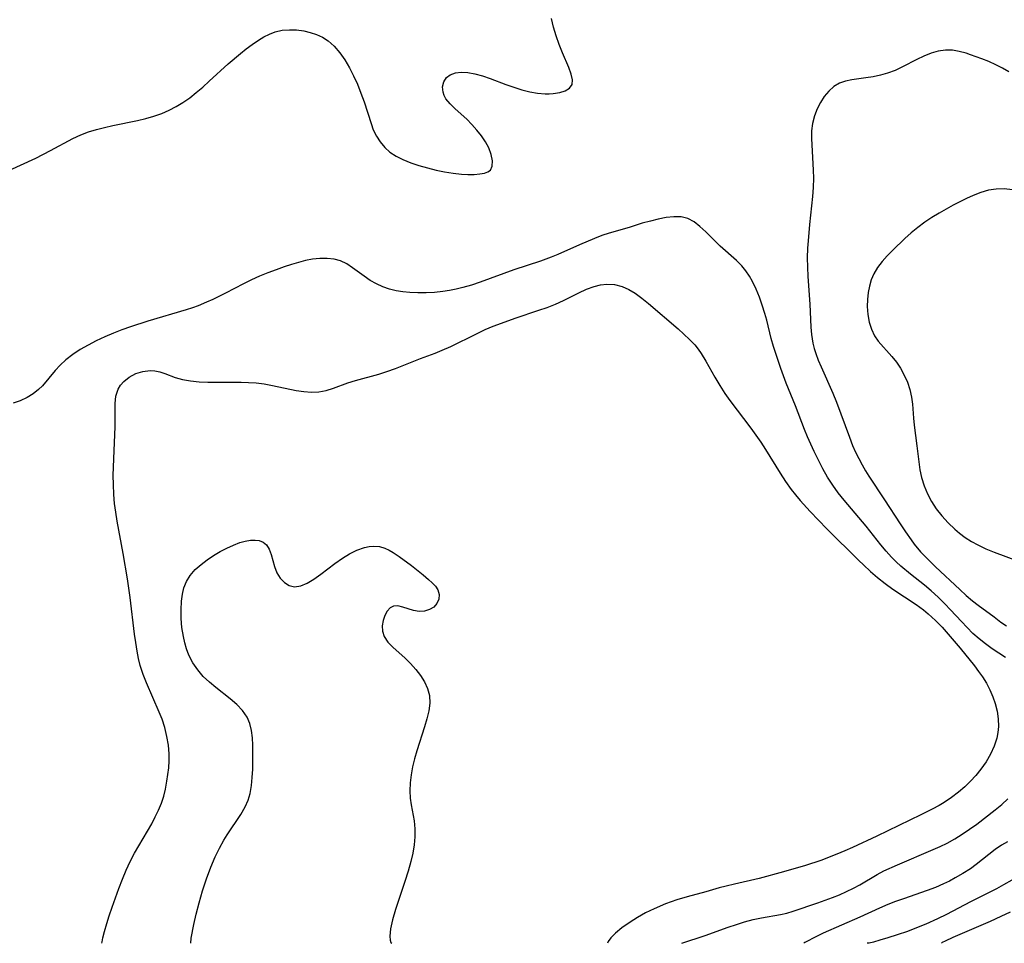
# Model space of a CAD drawing. Extents: x 1556494 to 1564696, y 2838423 to 2846625.
# Drawn here: x 1560984 to 1561183, y 2838423 to 2838609 of the extents above; entities that cross this region are included whole.
import ezdxf

# ---------------------------------------------------------------- set-up
doc = ezdxf.new("R2010")
doc.units = 0

msp = doc.modelspace()

# ---------------------------------------------------------------- linework, layer by layer
at = {"layer": 'WIL_039_Contours', "color": 0}
for points in [[(1561000.71, 2838423, 248), (1561000.71, 2838423, 248)], [(1561018.6, 2838423, 250), (1561018.6, 2838423, 250)], [(1561059.17, 2838423, 250), (1561059.17, 2838423, 250)], [(1561102.62, 2838423, 248), (1561102.62, 2838423, 248)], [(1561117.62, 2838423, 246), (1561117.62, 2838423, 246)], [(1561142.23, 2838423, 244), (1561142.23, 2838423, 244)], [(1561155.02, 2838423, 242), (1561155.02, 2838423, 242)], [(1561169.97, 2838423, 240), (1561169.97, 2838423, 240)]]:
    msp.add_polyline3d(points, dxfattribs=at)
at = {"layer": 'WIL_048_Contours', "color": 0}
for points in [[(1560981.91, 2838578.73, 244), (1560987.37, 2838581.25, 244), (1560990.32, 2838582.77, 244), (1560994.83, 2838585.19, 244), (1560996.46, 2838585.95, 244), (1560998.01, 2838586.53, 244), (1560999.61, 2838587.01, 244), (1561001.25, 2838587.42, 244), (1561002.91, 2838587.79, 244), (1561007.91, 2838588.83, 244), (1561009.56, 2838589.23, 244), (1561011.18, 2838589.7, 244), (1561012.77, 2838590.25, 244), (1561014.23, 2838590.87, 244), (1561015.65, 2838591.6, 244), (1561017.02, 2838592.43, 244), (1561018.4, 2838593.4, 244), (1561019.73, 2838594.45, 244), (1561021.03, 2838595.56, 244), (1561022.32, 2838596.71, 244), (1561026.14, 2838600.21, 244), (1561028.62, 2838602.31, 244), (1561029.82, 2838603.26, 244), (1561031.03, 2838604.16, 244), (1561032.25, 2838605, 244), (1561033.36, 2838605.67, 244), (1561034.49, 2838606.24, 244), (1561035.65, 2838606.68, 244), (1561037.06, 2838606.99, 244), (1561038.51, 2838607.11, 244), (1561039.96, 2838607.06, 244), (1561041.42, 2838606.87, 244), (1561042.72, 2838606.56, 244), (1561043.99, 2838606.14, 244), (1561045.19, 2838605.58, 244), (1561046.31, 2838604.87, 244), (1561047.56, 2838603.77, 244), (1561048.68, 2838602.46, 244), (1561049.68, 2838601.01, 244), (1561050.6, 2838599.45, 244), (1561051.44, 2838597.81, 244), (1561052.21, 2838596.13, 244), (1561052.94, 2838594.35, 244), (1561053.59, 2838592.55, 244), (1561054.96, 2838588.18, 244), (1561055.42, 2838586.94, 244), (1561056.06, 2838585.67, 244), (1561056.83, 2838584.48, 244), (1561057.73, 2838583.4, 244), (1561058.77, 2838582.46, 244), (1561060.01, 2838581.63, 244), (1561061.37, 2838580.94, 244), (1561062.96, 2838580.29, 244), (1561064.63, 2838579.73, 244), (1561066.34, 2838579.24, 244), (1561068.08, 2838578.83, 244), (1561069.81, 2838578.48, 244), (1561071.52, 2838578.2, 244), (1561073.18, 2838578.01, 244), (1561074.51, 2838577.94, 244), (1561075.75, 2838577.94, 244), (1561076.88, 2838578.03, 244), (1561077.85, 2838578.2, 244), (1561078.53, 2838578.45, 244), (1561079.04, 2838578.83, 244), (1561079.41, 2838579.64, 244), (1561079.45, 2838580.71, 244), (1561079.2, 2838581.95, 244), (1561078.69, 2838583.29, 244), (1561078.04, 2838584.49, 244), (1561077.23, 2838585.69, 244), (1561076.32, 2838586.87, 244), (1561075.31, 2838588, 244), (1561074.25, 2838589.07, 244), (1561071.92, 2838591.16, 244), (1561070.89, 2838592.17, 244), (1561070.08, 2838593.21, 244), (1561069.74, 2838593.85, 244), (1561069.52, 2838594.5, 244), (1561069.4, 2838595.61, 244), (1561069.61, 2838596.63, 244), (1561070.16, 2838597.48, 244), (1561070.95, 2838598.04, 244), (1561071.97, 2838598.39, 244), (1561073.15, 2838598.54, 244), (1561074.45, 2838598.5, 244), (1561075.91, 2838598.24, 244), (1561077.42, 2838597.82, 244), (1561078.97, 2838597.28, 244), (1561082.16, 2838596.08, 244), (1561083.79, 2838595.51, 244), (1561085.39, 2838595.01, 244), (1561086.99, 2838594.61, 244), (1561088.55, 2838594.32, 244), (1561090.06, 2838594.17, 244), (1561090.9, 2838594.17, 244), (1561091.7, 2838594.22, 244), (1561093, 2838594.44, 244), (1561094.11, 2838594.81, 244), (1561094.97, 2838595.35, 244), (1561095.49, 2838596.05, 244), (1561095.59, 2838597.02, 244), (1561095.32, 2838598.17, 244), (1561094.83, 2838599.47, 244), (1561093.54, 2838602.47, 244), (1561092.88, 2838604.13, 244), (1561092.28, 2838605.85, 244), (1561091.75, 2838607.6, 244), (1561091.36, 2838609.37, 244)], [(1561183.59, 2838598.63, 244), (1561182.26, 2838599.38, 244), (1561180.91, 2838600.06, 244), (1561179.53, 2838600.68, 244), (1561178.14, 2838601.25, 244), (1561175.84, 2838602.07, 244), (1561174.93, 2838602.36, 244), (1561173.55, 2838602.74, 244), (1561172.18, 2838602.96, 244), (1561170.76, 2838602.96, 244), (1561169.32, 2838602.75, 244), (1561167.89, 2838602.35, 244), (1561166.43, 2838601.78, 244), (1561164.99, 2838601.09, 244), (1561162.09, 2838599.61, 244), (1561160.62, 2838598.92, 244), (1561159.12, 2838598.33, 244), (1561157.66, 2838597.92, 244), (1561156.19, 2838597.61, 244), (1561154.73, 2838597.39, 244), (1561151.93, 2838597.04, 244), (1561150.63, 2838596.77, 244), (1561149.41, 2838596.34, 244), (1561148.28, 2838595.64, 244), (1561147.26, 2838594.73, 244), (1561146.36, 2838593.66, 244), (1561145.57, 2838592.45, 244), (1561144.89, 2838591.13, 244), (1561144.36, 2838589.73, 244), (1561143.98, 2838588.24, 244), (1561143.78, 2838586.7, 244), (1561143.76, 2838585.17, 244), (1561144.12, 2838578.81, 244), (1561144.15, 2838577.18, 244), (1561144.1, 2838575.33, 244), (1561143.97, 2838573.47, 244), (1561143.8, 2838571.6, 244), (1561143.39, 2838567.87, 244), (1561143.08, 2838564.54, 244), (1561142.99, 2838563.09, 244), (1561142.93, 2838561.16, 244), (1561142.95, 2838559.24, 244), (1561143.03, 2838557.37, 244), (1561143.43, 2838551.81, 244), (1561143.65, 2838547.16, 244), (1561143.78, 2838545.66, 244), (1561144.03, 2838543.92, 244), (1561144.3, 2838542.87, 244), (1561144.63, 2838541.83, 244), (1561145.15, 2838540.5, 244), (1561145.72, 2838539.16, 244), (1561148.08, 2838533.83, 244), (1561148.81, 2838532.02, 244), (1561151.41, 2838524.97, 244), (1561152.07, 2838523.31, 244), (1561152.66, 2838521.98, 244), (1561153.3, 2838520.67, 244), (1561153.98, 2838519.39, 244), (1561154.64, 2838518.24, 244), (1561155.34, 2838517.12, 244), (1561158.52, 2838512.39, 244), (1561161.67, 2838507.5, 244), (1561162.74, 2838505.89, 244), (1561163.84, 2838504.32, 244), (1561164.49, 2838503.45, 244), (1561165.74, 2838501.92, 244), (1561166.73, 2838500.86, 244), (1561168.8, 2838498.84, 244), (1561173.65, 2838494.27, 244), (1561174.93, 2838493.09, 244), (1561176.21, 2838491.99, 244), (1561177.35, 2838491.11, 244), (1561180.61, 2838488.76, 244), (1561181.95, 2838487.71, 244), (1561183.06, 2838486.97, 244)], [(1561184.3, 2838574.84, 242), (1561182.63, 2838575.01, 242), (1561180.99, 2838575, 242), (1561179.45, 2838574.74, 242), (1561177.91, 2838574.28, 242), (1561176.38, 2838573.68, 242), (1561175.03, 2838573.08, 242), (1561172.32, 2838571.73, 242), (1561169.49, 2838570.16, 242), (1561168.03, 2838569.27, 242), (1561166.62, 2838568.32, 242), (1561165.23, 2838567.27, 242), (1561163.9, 2838566.16, 242), (1561162.6, 2838565, 242), (1561160.17, 2838562.7, 242), (1561159.06, 2838561.56, 242), (1561158.02, 2838560.39, 242), (1561157.1, 2838559.17, 242), (1561156.34, 2838557.89, 242), (1561155.83, 2838556.69, 242), (1561155.45, 2838555.45, 242), (1561155.2, 2838554.17, 242), (1561155.04, 2838552.74, 242), (1561155.01, 2838551.31, 242), (1561155.12, 2838549.72, 242), (1561155.39, 2838548.18, 242), (1561155.84, 2838546.73, 242), (1561156.5, 2838545.39, 242), (1561157.24, 2838544.35, 242), (1561159.97, 2838541.28, 242), (1561160.89, 2838540.11, 242), (1561161.74, 2838538.87, 242), (1561162.49, 2838537.5, 242), (1561163.12, 2838536.07, 242), (1561163.61, 2838534.59, 242), (1561163.95, 2838533.08, 242), (1561164.12, 2838531.67, 242), (1561164.33, 2838528.8, 242), (1561164.47, 2838527.43, 242), (1561165.03, 2838523.23, 242), (1561165.4, 2838520.01, 242), (1561165.63, 2838518.41, 242), (1561165.97, 2838516.84, 242), (1561166.49, 2838515.19, 242), (1561167.16, 2838513.59, 242), (1561167.97, 2838512.05, 242), (1561168.91, 2838510.58, 242), (1561170.05, 2838509.11, 242), (1561171.31, 2838507.73, 242), (1561172.66, 2838506.45, 242), (1561173.6, 2838505.65, 242), (1561174.77, 2838504.78, 242), (1561176.01, 2838503.98, 242), (1561177.3, 2838503.27, 242), (1561178.92, 2838502.5, 242), (1561180.58, 2838501.82, 242), (1561185.84, 2838499.89, 242)], [(1561182.9, 2838480.62, 246), (1561181.53, 2838481.46, 246), (1561180.17, 2838482.36, 246), (1561178.85, 2838483.33, 246), (1561177.57, 2838484.36, 246), (1561176.33, 2838485.45, 246), (1561175.16, 2838486.61, 246), (1561174.02, 2838487.82, 246), (1561171.81, 2838490.23, 246), (1561170.69, 2838491.42, 246), (1561169.32, 2838492.76, 246), (1561167.89, 2838494.05, 246), (1561166.53, 2838495.18, 246), (1561163.75, 2838497.37, 246), (1561161.79, 2838498.98, 246), (1561160.83, 2838499.87, 246), (1561159.92, 2838500.79, 246), (1561158.82, 2838502.03, 246), (1561157.77, 2838503.32, 246), (1561154.82, 2838507.07, 246), (1561150.34, 2838512.33, 246), (1561149.16, 2838513.8, 246), (1561148.06, 2838515.32, 246), (1561147.02, 2838516.95, 246), (1561146.06, 2838518.62, 246), (1561145.16, 2838520.33, 246), (1561144.32, 2838522.08, 246), (1561142.99, 2838525.05, 246), (1561142.37, 2838526.55, 246), (1561140.53, 2838531.29, 246), (1561138.64, 2838535.89, 246), (1561137.58, 2838538.81, 246), (1561136.1, 2838543.29, 246), (1561135.64, 2838544.86, 246), (1561134.75, 2838548.59, 246), (1561134.37, 2838549.95, 246), (1561133.86, 2838551.59, 246), (1561133.29, 2838553.21, 246), (1561132.64, 2838554.8, 246), (1561131.91, 2838556.34, 246), (1561131.26, 2838557.46, 246), (1561130.54, 2838558.52, 246), (1561129.75, 2838559.5, 246), (1561128.66, 2838560.61, 246), (1561125.39, 2838563.5, 246), (1561124.49, 2838564.35, 246), (1561122.44, 2838566.38, 246), (1561121.29, 2838567.47, 246), (1561120.1, 2838568.41, 246), (1561118.83, 2838569.07, 246), (1561117.47, 2838569.38, 246), (1561116.01, 2838569.42, 246), (1561114.48, 2838569.26, 246), (1561112.89, 2838568.96, 246), (1561111.28, 2838568.55, 246), (1561109.66, 2838568.09, 246), (1561106.99, 2838567.26, 246), (1561103, 2838566.12, 246), (1561101.5, 2838565.62, 246), (1561099.99, 2838565.04, 246), (1561096.97, 2838563.77, 246), (1561092.62, 2838561.84, 246), (1561091.27, 2838561.27, 246), (1561089.11, 2838560.48, 246), (1561083.79, 2838558.75, 246), (1561076.95, 2838556.23, 246), (1561075.23, 2838555.65, 246), (1561073.5, 2838555.13, 246), (1561072.14, 2838554.8, 246), (1561070.78, 2838554.53, 246), (1561069.41, 2838554.32, 246), (1561067.73, 2838554.15, 246), (1561066.06, 2838554.06, 246), (1561064.4, 2838554.05, 246), (1561062.76, 2838554.13, 246), (1561061.38, 2838554.28, 246), (1561060.03, 2838554.5, 246), (1561058.71, 2838554.82, 246), (1561057.35, 2838555.29, 246), (1561056.05, 2838555.87, 246), (1561054.82, 2838556.57, 246), (1561053.59, 2838557.41, 246), (1561051.26, 2838559.15, 246), (1561050.08, 2838559.92, 246), (1561048.84, 2838560.51, 246), (1561047.52, 2838560.87, 246), (1561046.11, 2838561.02, 246), (1561044.65, 2838561, 246), (1561043.16, 2838560.84, 246), (1561041.75, 2838560.57, 246), (1561040.34, 2838560.22, 246), (1561038.91, 2838559.8, 246), (1561037.47, 2838559.33, 246), (1561035.81, 2838558.74, 246), (1561034.14, 2838558.1, 246), (1561032.49, 2838557.42, 246), (1561030.85, 2838556.69, 246), (1561029.23, 2838555.92, 246), (1561025.62, 2838554.02, 246), (1561023.09, 2838552.77, 246), (1561021.81, 2838552.19, 246), (1561020.11, 2838551.48, 246), (1561018.94, 2838551.06, 246), (1561017.71, 2838550.66, 246), (1561009.93, 2838548.38, 246), (1561006.45, 2838547.22, 246), (1561004.73, 2838546.6, 246), (1561003.03, 2838545.93, 246), (1561001.28, 2838545.2, 246), (1560999.57, 2838544.41, 246), (1560997.91, 2838543.56, 246), (1560996.32, 2838542.66, 246), (1560994.81, 2838541.67, 246), (1560993.41, 2838540.58, 246), (1560992.3, 2838539.53, 246), (1560991.28, 2838538.43, 246), (1560988.7, 2838535.36, 246), (1560987.94, 2838534.59, 246), (1560986.84, 2838533.71, 246), (1560985.6, 2838532.97, 246), (1560984.25, 2838532.34, 246), (1560982.81, 2838531.82, 246)], [(1561000.71, 2838423, 248), (1561000.73, 2838423.3, 248), (1561000.91, 2838424.12, 248), (1561001.23, 2838425.37, 248), (1561001.69, 2838426.98, 248), (1561002.19, 2838428.56, 248), (1561002.77, 2838430.29, 248), (1561004.12, 2838434.02, 248), (1561004.85, 2838435.92, 248), (1561005.61, 2838437.75, 248), (1561006.39, 2838439.46, 248), (1561007.28, 2838441.17, 248), (1561009.92, 2838445.62, 248), (1561010.75, 2838447.1, 248), (1561011.47, 2838448.47, 248), (1561012.12, 2838449.86, 248), (1561012.69, 2838451.26, 248), (1561013.17, 2838452.65, 248), (1561013.54, 2838454.05, 248), (1561013.82, 2838455.66, 248), (1561014.01, 2838457.01, 248), (1561014.17, 2838458.38, 248), (1561014.26, 2838459.76, 248), (1561014.27, 2838461.16, 248), (1561014.13, 2838462.93, 248), (1561013.82, 2838464.7, 248), (1561013.38, 2838466.46, 248), (1561012.82, 2838468.2, 248), (1561012.27, 2838469.6, 248), (1561009.68, 2838475.46, 248), (1561009.01, 2838477.19, 248), (1561008.44, 2838478.96, 248), (1561008.08, 2838480.41, 248), (1561007.79, 2838481.88, 248), (1561007.51, 2838483.59, 248), (1561007.27, 2838485.33, 248), (1561006.37, 2838492.69, 248), (1561005.85, 2838496.45, 248), (1561005.01, 2838501.57, 248), (1561003.81, 2838508.07, 248), (1561003.52, 2838509.86, 248), (1561003.27, 2838511.66, 248), (1561003.1, 2838513.46, 248), (1561003.01, 2838515.44, 248), (1561003, 2838517.24, 248), (1561003.1, 2838520.63, 248), (1561003.37, 2838527.17, 248), (1561003.39, 2838528.96, 248), (1561003.37, 2838531.76, 248), (1561003.53, 2838533.27, 248), (1561003.95, 2838534.64, 248), (1561004.44, 2838535.49, 248), (1561005.09, 2838536.23, 248), (1561006.23, 2838537.12, 248), (1561007.54, 2838537.8, 248), (1561008.95, 2838538.24, 248), (1561010.4, 2838538.42, 248), (1561011.39, 2838538.36, 248), (1561012.35, 2838538.17, 248), (1561013.38, 2838537.82, 248), (1561015.49, 2838536.99, 248), (1561016.97, 2838536.6, 248), (1561018.59, 2838536.34, 248), (1561020.3, 2838536.18, 248), (1561022.07, 2838536.09, 248), (1561023.89, 2838536.05, 248), (1561028.75, 2838536.06, 248), (1561030.28, 2838536.03, 248), (1561031.79, 2838535.94, 248), (1561033.44, 2838535.73, 248), (1561035.08, 2838535.43, 248), (1561039.88, 2838534.42, 248), (1561041.44, 2838534.18, 248), (1561042.97, 2838534.07, 248), (1561044.47, 2838534.14, 248), (1561045.93, 2838534.42, 248), (1561047.37, 2838534.87, 248), (1561050.3, 2838535.92, 248), (1561051.82, 2838536.4, 248), (1561056.57, 2838537.72, 248), (1561058.16, 2838538.22, 248), (1561059.87, 2838538.83, 248), (1561064.96, 2838540.86, 248), (1561067.87, 2838541.95, 248), (1561069.32, 2838542.52, 248), (1561071.06, 2838543.3, 248), (1561076.21, 2838545.85, 248), (1561077.96, 2838546.66, 248), (1561079.6, 2838547.34, 248), (1561081.27, 2838547.97, 248), (1561084, 2838548.96, 248), (1561088.82, 2838550.56, 248), (1561090.49, 2838551.16, 248), (1561092.13, 2838551.82, 248), (1561093.74, 2838552.56, 248), (1561096.87, 2838554.11, 248), (1561098.4, 2838554.81, 248), (1561099.94, 2838555.38, 248), (1561101.21, 2838555.7, 248), (1561102.48, 2838555.85, 248), (1561104.07, 2838555.76, 248), (1561105.63, 2838555.37, 248), (1561106.93, 2838554.78, 248), (1561108.19, 2838554.02, 248), (1561109.57, 2838553.02, 248), (1561110.92, 2838551.91, 248), (1561116.86, 2838546.8, 248), (1561118.05, 2838545.76, 248), (1561119.19, 2838544.71, 248), (1561120.25, 2838543.6, 248), (1561120.93, 2838542.74, 248), (1561121.56, 2838541.84, 248), (1561122.5, 2838540.32, 248), (1561124.31, 2838537.08, 248), (1561125.27, 2838535.43, 248), (1561126.29, 2838533.81, 248), (1561127.29, 2838532.38, 248), (1561131.54, 2838526.81, 248), (1561132.55, 2838525.41, 248), (1561133.53, 2838523.98, 248), (1561134.47, 2838522.52, 248), (1561137.45, 2838517.71, 248), (1561138.52, 2838516.07, 248), (1561139.66, 2838514.48, 248), (1561140.55, 2838513.35, 248), (1561141.48, 2838512.24, 248), (1561143.53, 2838509.99, 248), (1561146.88, 2838506.54, 248), (1561153.32, 2838500.13, 248), (1561154.23, 2838499.24, 248), (1561155.64, 2838497.94, 248), (1561157.11, 2838496.69, 248), (1561158.62, 2838495.5, 248), (1561160.18, 2838494.36, 248), (1561164.85, 2838491.26, 248), (1561166.36, 2838490.17, 248), (1561167.32, 2838489.41, 248), (1561168.81, 2838488.06, 248), (1561170.11, 2838486.73, 248), (1561171.35, 2838485.33, 248), (1561173.76, 2838482.45, 248), (1561176.65, 2838478.89, 248), (1561177.48, 2838477.8, 248), (1561178.25, 2838476.68, 248), (1561179.03, 2838475.39, 248), (1561179.73, 2838474.06, 248), (1561180.33, 2838472.7, 248), (1561180.82, 2838471.32, 248), (1561181.21, 2838469.78, 248), (1561181.43, 2838468.23, 248), (1561181.47, 2838466.67, 248), (1561181.36, 2838465.51, 248), (1561181.14, 2838464.36, 248), (1561180.6, 2838462.71, 248), (1561179.86, 2838461.11, 248), (1561178.96, 2838459.56, 248), (1561177.92, 2838458.07, 248), (1561176.91, 2838456.83, 248), (1561175.82, 2838455.65, 248), (1561174.66, 2838454.52, 248), (1561173.44, 2838453.46, 248), (1561172.01, 2838452.38, 248), (1561170.53, 2838451.38, 248), (1561169.51, 2838450.77, 248), (1561168.11, 2838450, 248), (1561165.81, 2838448.86, 248), (1561156.93, 2838444.6, 248), (1561152.03, 2838442.3, 248), (1561150.47, 2838441.6, 248), (1561148.88, 2838440.94, 248), (1561145.64, 2838439.71, 248), (1561142.54, 2838438.68, 248), (1561138.13, 2838437.39, 248), (1561133.22, 2838436.09, 248), (1561128.22, 2838434.93, 248), (1561126.54, 2838434.52, 248), (1561125.19, 2838434.15, 248), (1561122.48, 2838433.38, 248), (1561118.69, 2838432.36, 248), (1561116.61, 2838431.74, 248), (1561114.36, 2838430.94, 248), (1561112.04, 2838429.96, 248), (1561110.33, 2838429.12, 248), (1561108.69, 2838428.2, 248), (1561107.18, 2838427.26, 248), (1561105.56, 2838426.12, 248), (1561104.25, 2838425.03, 248), (1561103.33, 2838424.08, 248), (1561102.77, 2838423.37, 248), (1561102.62, 2838423, 248)], [(1561018.6, 2838423, 250), (1561018.73, 2838424.06, 250), (1561019.23, 2838426.79, 250), (1561019.7, 2838428.86, 250), (1561020.3, 2838431.17, 250), (1561021.01, 2838433.59, 250), (1561021.81, 2838436.02, 250), (1561022.66, 2838438.35, 250), (1561023.54, 2838440.41, 250), (1561024.41, 2838442.18, 250), (1561025.31, 2838443.78, 250), (1561025.99, 2838444.87, 250), (1561028.72, 2838448.96, 250), (1561029.6, 2838450.51, 250), (1561030.16, 2838451.82, 250), (1561030.58, 2838453.18, 250), (1561030.88, 2838454.79, 250), (1561031.03, 2838456.44, 250), (1561031.1, 2838458.11, 250), (1561031.13, 2838459.78, 250), (1561031.12, 2838462.91, 250), (1561031.04, 2838464.42, 250), (1561030.86, 2838465.89, 250), (1561030.52, 2838467.27, 250), (1561029.99, 2838468.56, 250), (1561029.07, 2838469.91, 250), (1561027.9, 2838471.13, 250), (1561026.56, 2838472.29, 250), (1561023.68, 2838474.55, 250), (1561022.38, 2838475.62, 250), (1561021.15, 2838476.78, 250), (1561020.02, 2838478.1, 250), (1561019.04, 2838479.54, 250), (1561018.24, 2838481.09, 250), (1561017.77, 2838482.31, 250), (1561017.4, 2838483.56, 250), (1561017.12, 2838484.85, 250), (1561016.85, 2838486.64, 250), (1561016.7, 2838488.44, 250), (1561016.66, 2838490.22, 250), (1561016.75, 2838491.97, 250), (1561016.93, 2838493.34, 250), (1561017.24, 2838494.66, 250), (1561017.73, 2838495.88, 250), (1561018.52, 2838497.15, 250), (1561019.53, 2838498.3, 250), (1561020.7, 2838499.36, 250), (1561021.91, 2838500.29, 250), (1561023.2, 2838501.14, 250), (1561024.52, 2838501.93, 250), (1561025.87, 2838502.64, 250), (1561027.21, 2838503.25, 250), (1561028.54, 2838503.74, 250), (1561029.62, 2838504.05, 250), (1561030.63, 2838504.23, 250), (1561031.57, 2838504.27, 250), (1561032.43, 2838504.15, 250), (1561033.22, 2838503.82, 250), (1561033.87, 2838503.29, 250), (1561034.43, 2838502.43, 250), (1561034.82, 2838501.38, 250), (1561035.49, 2838498.92, 250), (1561035.98, 2838497.66, 250), (1561036.65, 2838496.59, 250), (1561037.49, 2838495.71, 250), (1561038.47, 2838495.09, 250), (1561039.56, 2838494.83, 250), (1561040.79, 2838495.01, 250), (1561042.08, 2838495.56, 250), (1561043.42, 2838496.38, 250), (1561044.81, 2838497.37, 250), (1561047.69, 2838499.54, 250), (1561049.18, 2838500.59, 250), (1561050.64, 2838501.49, 250), (1561052.13, 2838502.24, 250), (1561053.62, 2838502.77, 250), (1561054.56, 2838502.97, 250), (1561055.5, 2838503.05, 250), (1561056.64, 2838502.95, 250), (1561057.74, 2838502.63, 250), (1561058.6, 2838502.23, 250), (1561059.44, 2838501.74, 250), (1561060.65, 2838500.93, 250), (1561063.12, 2838499.13, 250), (1561065.48, 2838497.24, 250), (1561066.54, 2838496.34, 250), (1561067.31, 2838495.64, 250), (1561067.95, 2838494.95, 250), (1561068.41, 2838494.23, 250), (1561068.69, 2838493.28, 250), (1561068.63, 2838492.32, 250), (1561068.26, 2838491.45, 250), (1561067.6, 2838490.76, 250), (1561066.73, 2838490.25, 250), (1561065.73, 2838489.94, 250), (1561064.66, 2838489.86, 250), (1561063.53, 2838490.04, 250), (1561061.38, 2838490.75, 250), (1561060.39, 2838490.99, 250), (1561059.51, 2838490.95, 250), (1561058.79, 2838490.57, 250), (1561058.19, 2838489.9, 250), (1561057.72, 2838489.03, 250), (1561057.39, 2838488.03, 250), (1561057.22, 2838486.96, 250), (1561057.27, 2838485.88, 250), (1561057.59, 2838484.83, 250), (1561058.32, 2838483.71, 250), (1561059.35, 2838482.65, 250), (1561061.82, 2838480.47, 250), (1561062.94, 2838479.38, 250), (1561063.99, 2838478.2, 250), (1561064.94, 2838476.96, 250), (1561065.75, 2838475.67, 250), (1561066.38, 2838474.32, 250), (1561066.74, 2838472.92, 250), (1561066.81, 2838471.41, 250), (1561066.61, 2838469.85, 250), (1561066.23, 2838468.26, 250), (1561065.74, 2838466.63, 250), (1561064.2, 2838461.78, 250), (1561063.75, 2838460.17, 250), (1561063.35, 2838458.54, 250), (1561063.03, 2838456.92, 250), (1561062.83, 2838455.31, 250), (1561062.77, 2838453.71, 250), (1561062.86, 2838452.28, 250), (1561063.06, 2838450.87, 250), (1561063.63, 2838447.69, 250), (1561063.81, 2838446.1, 250), (1561063.82, 2838444.48, 250), (1561063.66, 2838442.84, 250), (1561063.37, 2838441.19, 250), (1561062.96, 2838439.46, 250), (1561062.42, 2838437.52, 250), (1561061.77, 2838435.44, 250), (1561059.91, 2838429.83, 250), (1561059.3, 2838427.73, 250), (1561058.89, 2838425.89, 250), (1561058.75, 2838424.43, 250), (1561058.8, 2838423.66, 250), (1561058.96, 2838423.17, 250), (1561059.17, 2838423, 250)], [(1561117.62, 2838423, 246), (1561122.33, 2838424.59, 246), (1561126.99, 2838426.27, 246), (1561128.62, 2838426.82, 246), (1561130.24, 2838427.31, 246), (1561132.01, 2838427.77, 246), (1561133.69, 2838428.12, 246), (1561137.52, 2838428.78, 246), (1561138.82, 2838429.1, 246), (1561140.11, 2838429.5, 246), (1561145.08, 2838431.18, 246), (1561148.02, 2838432.22, 246), (1561149.44, 2838432.79, 246), (1561150.84, 2838433.41, 246), (1561152.21, 2838434.08, 246), (1561153.54, 2838434.8, 246), (1561157.04, 2838436.89, 246), (1561158.37, 2838437.58, 246), (1561161.12, 2838438.82, 246), (1561168.32, 2838441.87, 246), (1561169.75, 2838442.51, 246), (1561171.15, 2838443.2, 246), (1561172.66, 2838444.04, 246), (1561174.14, 2838444.96, 246), (1561175.66, 2838445.97, 246), (1561177.14, 2838447.03, 246), (1561180.81, 2838449.87, 246), (1561182.12, 2838450.96, 246), (1561183.38, 2838452.11, 246)], [(1561183.28, 2838443.47, 244), (1561182.09, 2838442.76, 244), (1561180.84, 2838441.91, 244), (1561177, 2838438.86, 244), (1561175.82, 2838438.03, 244), (1561174.31, 2838437.06, 244), (1561172.74, 2838436.16, 244), (1561171.58, 2838435.53, 244), (1561170.38, 2838434.95, 244), (1561168.77, 2838434.26, 244), (1561167.12, 2838433.64, 244), (1561162.3, 2838431.99, 244), (1561160.74, 2838431.43, 244), (1561159.18, 2838430.83, 244), (1561157.48, 2838430.09, 244), (1561153.54, 2838428.25, 244), (1561146.16, 2838425.03, 244), (1561144.11, 2838424.04, 244), (1561143.1, 2838423.51, 244), (1561142.45, 2838423.15, 244), (1561142.23, 2838423, 244)], [(1561184.14, 2838435.7, 242), (1561182.5, 2838434.76, 242), (1561181.06, 2838434, 242), (1561175.8, 2838431.33, 242), (1561170.98, 2838428.81, 242), (1561169.19, 2838427.93, 242), (1561166.82, 2838426.86, 242), (1561165.27, 2838426.22, 242), (1561163.13, 2838425.41, 242), (1561161.07, 2838424.7, 242), (1561159.19, 2838424.09, 242), (1561157.55, 2838423.61, 242), (1561156.26, 2838423.26, 242), (1561155.39, 2838423.05, 242), (1561155.02, 2838423, 242)], [(1561183.81, 2838429.24, 240), (1561181.98, 2838428.38, 240), (1561179.8, 2838427.41, 240), (1561172.3, 2838424.16, 240), (1561170.7, 2838423.41, 240), (1561170.15, 2838423.13, 240), (1561169.97, 2838423, 240)]]:
    msp.add_polyline3d(points, dxfattribs=at)

doc.saveas('drawing.dxf')
